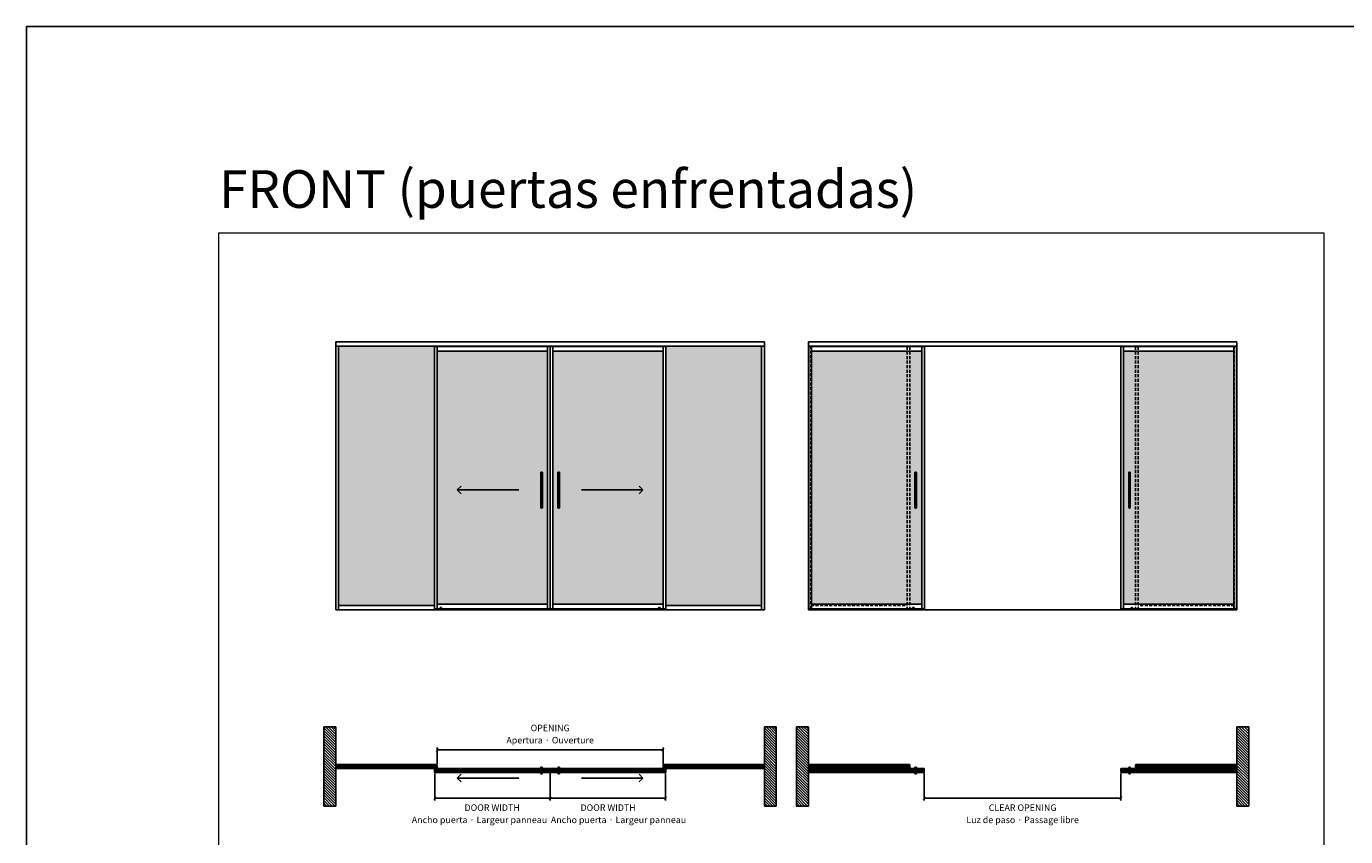
# Model space of a CAD drawing. Units: millimetres. Extents: x -2330 to 31662, y -52131 to -7214.
# Drawn here: x -2330 to 8700, y -29495 to -22722 of the extents above; entities that cross this region are included whole.
import ezdxf

# ---------------------------------------------------------------- set-up
doc = ezdxf.new("R2010")
doc.units = ezdxf.units.MM
doc.linetypes.add('HIDDEN', pattern=[1.905, 1.27, -0.635])
doc.linetypes.add('SLD-Continua', pattern=[0])
for name, color, linetype in [('Color 252', 252, 'Continuous'), ('Sombreado frame', 252, 'Continuous'), ('Sombreado vidrio', 254, 'Continuous')]:
    doc.layers.add(name, color=color, linetype=linetype)
doc.layers.add('COTAS', color=10, linetype='Continuous', lineweight=5)
doc.styles.get("Standard").update_dxf_attribs({"font": 'arial.ttf'})
doc.dimstyles.new('CONFIGURADOR', dxfattribs={"dimtxt": 35, "dimasz": 25, "dimexe": 20, "dimexo": 10, "dimgap": 10, "dimtad": 1, "dimdec": 0, "dimtxsty": 'Standard', "dimblk": 'ARCHTICK', "dimcen": 0.09375, "dimadec": 0, "dimazin": 0, "dimtfac": 10, "dimtdec": 0, "dimtmove": 0, "dimatfit": 3, "dimfxl": 1, "dimfrac": 2, "dimarcsym": 0})
pattern_1 = [(135, (-10488.412, -9026.721), (-11.22532, -11.22532), [])]

# ---------------------------------------------------------------- blocks, each defined once
blk = doc.blocks.new('_ArchTick')
at = {"color": 0, "linetype": 'ByBlock', "const_width": 0.15}
blk.add_lwpolyline([(-0.5, -0.5), (0.5, 0.5)], dxfattribs=at)
blk = doc.blocks.new('*D116')
at = {"color": 0, "lineweight": -2, "transparency": 16777216}
for p, q in [((2050, -28968), (2050, -29195)), ((3015, -28968), (3015, -29195)), ((2050, -29175), (3015, -29175))]:
    blk.add_line(p, q, dxfattribs=at)
at = {"layer": 'Defpoints', "color": 0, "transparency": 16777216}
for p in [(2050, -28958), (3015, -28958), (3015, -29175)]:
    blk.add_point(p, dxfattribs=at)
at = {"color": 0, "lineweight": -2, "transparency": 16777216, "xscale": 25, "yscale": 25, "zscale": 25, "rotation": 180}
blk.add_blockref('_ArchTick', (2050, -29175), dxfattribs=at)
at = {"color": 0, "lineweight": -2, "transparency": 16777216, "xscale": 25, "yscale": 25, "zscale": 25}
blk.add_blockref('_ArchTick', (3015, -29175), dxfattribs=at)
blk = doc.blocks.new('tempo_2')
at = {"linetype": 'SLD-Continua', "lineweight": 25}
for p, q in [((-7, -2), (-7, -298)), ((-7, -2), (-7, -2)), ((-6, -2), (-6, -2)), ((-6, -2), (-6, -2)), ((-5, -1), (-5, -299)), ((5, -299), (5, -1)), ((6, -298), (6, -2)), ((6, -2), (6, -2)), ((6, -2), (6, -2)), ((6, -2), (6, -2)), ((-7, -298), (-7, -298)), ((-6, -298), (-6, -298)), ((-6, -298), (-6, -298)), ((-1, -284), (-1, -283)), ((-1, -286), (-1, -285)), ((-1, -287), (-1, -286)), ((-1, -290), (-1, -288)), ((-1, -288), (-1, -289)), ((-1, -292), (-1, -291)), ((-1, -293), (-1, -292)), ((-1, -292), (-1, -292)), ((-1, -295), (-1, -294)), ((0, -288), (0, -289)), ((0, -289), (0, -288)), ((1, -283), (1, -284)), ((1, -285), (1, -286)), ((1, -285), (1, -285)), ((1, -286), (1, -287)), ((1, -287), (1, -290)), ((1, -289), (1, -287)), ((1, -290), (1, -292)), ((1, -291), (1, -290)), ((1, -292), (1, -293)), ((1, -292), (1, -292)), ((1, -294), (1, -295)), ((1, -294), (1, -294)), ((6, -298), (6, -298)), ((6, -298), (6, -298)), ((6, -298), (6, -298))]:
    blk.add_line(p, q, dxfattribs=at)
for centre, start, end in [((0, -11), 122.5284, 122.7811), ((0, -11), 57.1423, 57.3952), ((0, -289), 237.2189, 237.4716), ((0, -289), 302.6048, 302.8577)]:
    blk.add_arc(centre, 10.8, start, end, dxfattribs=at)
for points, knots in [([(-5, -1), (-4, -1), (-3, 0), (-2, 0), (-2, 0), (-1, 0), (0, 0), (0, 0), (0, 0), (1, 0), (1, 0), (2, 0), (2, 0), (3, 0), (3, 0), (4, -1), (4, -1), (5, -1)], [0, 0, 0, 0, 0.25, 0.25, 0.375, 0.375, 0.5, 0.5, 0.5625, 0.5625, 0.625, 0.625, 0.75, 0.75, 0.875, 0.875, 1, 1, 1, 1]), ([(-5, -1), (-5, -1), (-5, -1), (-5, -1), (-5, -1), (-5, -1), (-6, -2), (-6, -2), (-6, -2), (-6, -2), (-6, -2), (-6, -2)], [0, 0, 0, 0, 0.25, 0.25, 0.5, 0.5, 0.625, 0.625, 0.75, 0.75, 1, 1, 1, 1]), ([(6, -2), (6, -2), (6, -2), (6, -2), (6, -2), (5, -1), (5, -1), (5, -1), (5, -1), (5, -1)], [0, 0, 0, 0, 0.25, 0.25, 0.5, 0.5, 0.75, 0.75, 1, 1, 1, 1]), ([(-5, -299), (-5, -299), (-5, -299), (-5, -299), (-5, -299), (-5, -299), (-6, -298), (-6, -298), (-6, -298), (-6, -298), (-6, -298), (-6, -298)], [0, 0, 0, 0, 0.25, 0.25, 0.5, 0.5, 0.625, 0.625, 0.75, 0.75, 1, 1, 1, 1]), ([(-5, -299), (-4, -299), (-3, -300), (-2, -300), (-2, -300), (-1, -300), (0, -300), (0, -300), (0, -300), (1, -300), (1, -300), (2, -300), (2, -300), (3, -300), (3, -300), (4, -299), (4, -299), (5, -299)], [0, 0, 0, 0, 0.25, 0.25, 0.375, 0.375, 0.5, 0.5, 0.5625, 0.5625, 0.625, 0.625, 0.75, 0.75, 0.875, 0.875, 1, 1, 1, 1]), ([(-1, -285), (-1, -285), (-1, -285), (-1, -284), (0, -284), (0, -284), (0, -284)], [0, 0, 0, 0, 0.263352, 0.517803, 0.763352, 1, 1, 1, 1]), ([(-1, -292), (-1, -292), (-1, -293), (-1, -293), (0, -293), (0, -293), (0, -293)], [0, 0, 0, 0, 0.259177, 0.512236, 0.759177, 1, 1, 1, 1]), ([(1, -284), (1, -284), (1, -284), (1, -284), (0, -284), (0, -285), (0, -285)], [0, 0, 0, 0, 0.264393, 0.519191, 0.764393, 1, 1, 1, 1]), ([(0, -293), (0, -293), (0, -293), (0, -293), (1, -293), (1, -292), (1, -292)], [0, 0, 0, 0, 0.095523, 0.349329, 0.650822, 1, 1, 1, 1]), ([(6, -298), (6, -298), (6, -298), (6, -298), (6, -298), (5, -299), (5, -299), (5, -299), (5, -299), (5, -299)], [0, 0, 0, 0, 0.25, 0.25, 0.5, 0.5, 0.75, 0.75, 1, 1, 1, 1])]:
    blk.add_open_spline(points, degree=3, knots=knots, dxfattribs=at)
for points in [[(-6, -2), (-6, -2), (-6, -2), (-7, -2)], [(6, -2), (6, -2), (6, -2), (6, -2)], [(-6, -298), (-6, -298), (-6, -298), (-7, -298)], [(-1, -283), (0, -283), (0, -283), (1, -283)], [(0, -284), (-1, -284), (-1, -284), (-1, -284)], [(1, -286), (0, -286), (0, -286), (-1, -286)], [(-1, -286), (0, -286), (0, -286), (1, -286)], [(1, -287), (0, -287), (0, -287), (-1, -287)], [(-1, -288), (-1, -288), (-1, -288), (-1, -288)], [(-1, -289), (-1, -289), (0, -289), (0, -289)], [(1, -290), (0, -290), (0, -290), (-1, -290)], [(-1, -291), (-1, -291), (0, -291), (1, -291)], [(1, -292), (0, -292), (0, -292), (-1, -292)], [(-1, -292), (0, -292), (0, -292), (1, -292)], [(0, -294), (-1, -294), (-1, -293), (-1, -293)], [(-1, -294), (-1, -294), (-1, -294), (0, -294)], [(1, -295), (0, -295), (0, -295), (-1, -295)], [(0, -285), (0, -285), (1, -285), (1, -285)], [(0, -288), (0, -288), (0, -288), (0, -288)], [(0, -289), (0, -289), (0, -289), (1, -289)], [(0, -294), (1, -294), (1, -294), (1, -293)], [(0, -294), (1, -294), (1, -294), (1, -294)], [(1, -294), (1, -294), (1, -294), (0, -294)], [(1, -287), (1, -287), (1, -287), (1, -287)], [(1, -290), (1, -290), (1, -290), (1, -290)], [(6, -298), (6, -298), (6, -298), (6, -298)]]:
    blk.add_open_spline(points, degree=3, dxfattribs=at)
blk = doc.blocks.new('*D117')
at = {"color": 0, "lineweight": -2, "transparency": 16777216}
for p, q in [((5177, -28968), (5177, -29195)), ((6822, -28968), (6822, -29195)), ((5177, -29175), (6822, -29175))]:
    blk.add_line(p, q, dxfattribs=at)
at = {"layer": 'Defpoints', "color": 0, "transparency": 16777216}
for p in [(5177, -28958), (6822, -28958), (6822, -29175)]:
    blk.add_point(p, dxfattribs=at)
at = {"color": 0, "lineweight": -2, "transparency": 16777216, "xscale": 25, "yscale": 25, "zscale": 25, "rotation": 180}
blk.add_blockref('_ArchTick', (5177, -29175), dxfattribs=at)
at = {"color": 0, "lineweight": -2, "transparency": 16777216, "xscale": 25, "yscale": 25, "zscale": 25}
blk.add_blockref('_ArchTick', (6822, -29175), dxfattribs=at)
blk = doc.blocks.new('flecha')
at = {"color": 252}
for p, q in [((0, 0), (513, 0)), ((513, 0), (481, 32)), ((513, 0), (481, -32))]:
    blk.add_line(p, q, dxfattribs=at)
blk = doc.blocks.new('*D118')
at = {"color": 0, "lineweight": -2, "transparency": 16777216}
for p, q in [((1105, -28886), (1105, -28750)), ((1105, -28770), (2993, -28770)), ((2993, -28886), (2993, -28750))]:
    blk.add_line(p, q, dxfattribs=at)
at = {"layer": 'Defpoints', "color": 0, "transparency": 16777216}
for p in [(2993, -28770), (1105, -28896), (2993, -28896)]:
    blk.add_point(p, dxfattribs=at)
at = {"color": 0, "lineweight": -2, "transparency": 16777216, "xscale": 25, "yscale": 25, "zscale": 25, "rotation": 180}
blk.add_blockref('_ArchTick', (1105, -28770), dxfattribs=at)
at = {"color": 0, "lineweight": -2, "transparency": 16777216, "xscale": 25, "yscale": 25, "zscale": 25}
blk.add_blockref('_ArchTick', (2993, -28770), dxfattribs=at)
blk = doc.blocks.new('guiador_7')
at = {"layer": 'Color 252'}
for p, q in [((-6, 0), (-6, -15)), ((6, 0), (-6, 0)), ((6, -15), (6, 0)), ((-35, -15), (35, -15)), ((-35, -15), (-35, -17.5)), ((35, -15), (35, -17.5))]:
    blk.add_line(p, q, dxfattribs=at)
blk = doc.blocks.new('*D122')
at = {"color": 0, "lineweight": -2, "transparency": 16777216}
for p, q in [((1084, -28968), (1084, -29195)), ((2049, -28968), (2049, -29195)), ((2049, -29175), (1084, -29175))]:
    blk.add_line(p, q, dxfattribs=at)
at = {"layer": 'Defpoints', "color": 0, "transparency": 16777216}
for p in [(1084, -28958), (2049, -28958), (1084, -29175)]:
    blk.add_point(p, dxfattribs=at)
at = {"color": 0, "lineweight": -2, "transparency": 16777216, "xscale": 25, "yscale": 25, "zscale": 25, "rotation": 180}
blk.add_blockref('_ArchTick', (1084, -29175), dxfattribs=at)
at = {"color": 0, "lineweight": -2, "transparency": 16777216, "xscale": 25, "yscale": 25, "zscale": 25}
blk.add_blockref('_ArchTick', (2049, -29175), dxfattribs=at)
blk = doc.blocks.new('guiador_2')
at = {"layer": 'Color 252'}
blk.add_lwpolyline([(-35, -10), (35, -10), (35, 10), (-35, 10)], close=True, dxfattribs=at)
blk.add_circle((0, 0), 6, dxfattribs=at)
blk = doc.blocks.new('pf vertical')
at = {"color": 7, "linetype": 'Continuous', "lineweight": 25}
for p, q in [((-13, 13), (-12, 14)), ((-13, -13), (-13, 13)), ((-12, 16), (-12, 15)), ((10, 16), (-11, 16)), ((-11, 15), (-11, 15)), ((-11, 14), (-11, 14)), ((-8, 14), (-10, 14)), ((-10, 14), (-10, 14)), ((-10, 14), (-10, 13)), ((-10, 13), (-6, 13)), ((-8, 13), (-10, 13)), ((-10, 12), (-10, -12)), ((-8, 14), (-7, 14)), ((-7, 14), (-8, 13)), ((-7, 14), (-7, 14)), ((-4, 14), (-7, 14)), ((-6, 13), (-7, 14)), ((-4, 11), (-4, 13)), ((-4, 1), (-4, 9)), ((-3, 10), (-3, 10)), ((-3, 10), (-3, 10)), ((-3, 0), (-3, 0)), ((-1, 8), (-1, 13)), ((7, 14), (-1, 14)), ((7, 8), (-1, 8)), ((-1, 1), (-1, 6)), ((-1, 6), (10, 6)), ((-1, 0), (-1, 0)), ((0, -5), (0, 5)), ((0, 5), (10, 5)), ((8, 13), (8, 8)), ((10, 16), (10, 6)), ((-12, -14), (-13, -13)), ((-12, -16), (-12, -15)), ((-11, -14), (-11, -14)), ((-11, -15), (-11, -15)), ((10, -16), (-11, -16)), ((-10, -13), (-6, -13)), ((-8, -13), (-10, -13)), ((-10, -14), (-10, -14)), ((-8, -14), (-10, -14)), ((-10, -14), (-10, -14)), ((-7, -14), (-8, -13)), ((-8, -14), (-7, -14)), ((-6, -13), (-7, -14)), ((-4, -14), (-7, -14)), ((-7, -14), (-7, -14)), ((-4, -9), (-4, -1)), ((-4, -14), (-4, -11)), ((-3, 0), (-3, 0)), ((-3, -10), (-3, -10)), ((-3, -10), (-3, -10)), ((-1, 0), (-1, 0)), ((-1, -6), (-1, -1)), ((-1, -6), (10, -6)), ((-1, -8), (-1, -14)), ((7, -8), (-1, -8)), ((7, -14), (-1, -14)), ((0, -5), (10, -5)), ((8, -14), (8, -8)), ((10, -16), (10, -6))]:
    blk.add_line(p, q, dxfattribs=at)
for p, q in [((10, 6), (10, 5)), ((10, 6), (10, 6)), ((10, -6), (10, -5)), ((10, -6), (10, -6))]:
    blk.add_line(p, q)
for centre, radius, start, end in [((-13, 13), 0.2, 144.6803, 180), ((-11, 14), 0.2, 90, 144.6803), ((-11, 16), 0.2, 90, 180), ((-11, 15), 0.2, 180, 270), ((-11, 14), 0.2, 0, 90), ((-11, 14), 0.2, 0, 90), ((-10, 14), 0.5, 180, 270), ((-10, 12), 0.2, 58.9973, 180), ((-10, 13), 0.2, 180, 270), ((-10, 13), 0.5, 238.9973, 270), ((-8, 14), 0.2, 270, 300), ((-8, 13), 0.2, 270, 300), ((-7, 14), 0.4, 60, 120), ((-7, 14), 0.2, 240, 270), ((-7, 13), 0.4, 60, 120), ((-6, 13), 0.28, 270, 60), ((-4, 13), 0.2, 0, 90), ((-3, 11), 0.2, 180, 210), ((-3, 9), 0.2, 150, 180), ((-3, 1), 0.2, 180, 210), ((-3, 10), 0.2, 330, 30), ((-3, 0), 0.2, 330, 30), ((-1, 13), 0.2, 90, 180), ((-1, 8), 0.2, 180, 270), ((-1, 6), 0.2, 90, 180), ((-1, 1), 0.2, 330, 360), ((-1, 0), 0.2, 150, 210), ((7, 13), 0.2, 0, 90), ((7, 8), 0.2, 270, 0), ((10, 16), 0.2, 360, 90), ((10, 6), 0.2, 270, 0), ((-13, -13), 0.2, 180, 215.3197), ((-11, -14), 0.2, 215.3197, 270), ((-11, -14), 0.2, 270, 0), ((-11, -14), 0.2, 270, 0), ((-11, -15), 0.2, 90, 180), ((-11, -16), 0.2, 180, 270), ((-10, -12), 0.2, 180, 301.0027), ((-10, -13), 0.5, 90, 121.0027), ((-10, -14), 0.2, 90, 180), ((-10, -14), 0.5, 90, 180), ((-8, -14), 0.2, 60, 90), ((-8, -14), 0.2, 60, 90), ((-7, -14), 0.2, 90, 120), ((-7, -14), 0.4, 240, 300), ((-7, -13), 0.4, 240, 300), ((-6, -13), 0.28, 300, 90), ((-3, -1), 0.2, 150, 180), ((-3, -9), 0.2, 180, 210), ((-3, -11), 0.2, 150, 180), ((-4, -14), 0.2, 270, 0), ((-3, -10), 0.2, 330, 30), ((-1, -1), 0.2, 0, 30), ((-1, -6), 0.2, 180, 270), ((-1, -8), 0.2, 90, 180), ((-1, -14), 0.2, 180, 270), ((7, -8), 0.2, 360, 90), ((7, -14), 0.2, 270, 0), ((10, -6), 0.2, 360, 90), ((10, -16), 0.2, 270, 0)]:
    blk.add_arc(centre, radius, start, end, dxfattribs=at)
blk = doc.blocks.new('pf vertical pared')
at = {"color": 7, "linetype": 'Continuous', "lineweight": 25}
for p, q in [((-12, 16), (-12, 15)), ((10, 16), (-11, 16)), ((-11, 15), (-11, 15)), ((-8, 14), (-10, 14)), ((-10, 14), (-10, 14)), ((-8, 14), (-7, 14)), ((-7, 14), (-7, 14)), ((-4, 14), (-7, 14)), ((-4, 11), (-4, 14)), ((-4, 1), (-4, 9)), ((-3, 10), (-3, 10)), ((-3, 10), (-3, 10)), ((-3, 0), (-3, 0)), ((-1, 8), (-1, 14)), ((7, 14), (-1, 14)), ((7, 8), (-1, 8)), ((-1, 1), (-1, 6)), ((-1, 6), (10, 6)), ((-1, 0), (-1, 0)), ((0, -5), (0, 5)), ((0, 5), (10, 5)), ((8, 14), (8, 8)), ((10, 16), (10, 6)), ((-12, -16), (-12, -15)), ((-11, -15), (-11, -15)), ((10, -16), (-11, -16)), ((-8, -14), (-10, -14)), ((-10, -14), (-10, -14)), ((-8, -14), (-7, -14)), ((-4, -14), (-7, -14)), ((-7, -14), (-7, -14)), ((-4, -9), (-4, -1)), ((-4, -14), (-4, -11)), ((-3, 0), (-3, 0)), ((-3, -10), (-3, -10)), ((-3, -10), (-3, -10)), ((-1, 0), (-1, 0)), ((-1, -6), (-1, -1)), ((-1, -6), (10, -6)), ((-1, -8), (-1, -14)), ((7, -8), (-1, -8)), ((7, -14), (-1, -14)), ((0, -5), (10, -5)), ((8, -14), (8, -8)), ((10, -16), (10, -6))]:
    blk.add_line(p, q, dxfattribs=at)
for p, q in [((10, 6), (10, 5)), ((10, 6), (10, 6)), ((10, -6), (10, -5)), ((10, -6), (10, -6))]:
    blk.add_line(p, q)
for centre, radius, start, end in [((-11, 16), 0.2, 90, 180), ((-11, 15), 0.2, 180, 270), ((-11, 14), 0.2, 0, 90), ((-10, 14), 0.5, 180, 270), ((-8, 14), 0.2, 270, 300), ((-7, 14), 0.4, 60, 120), ((-7, 14), 0.2, 240, 270), ((-4, 14), 0.2, 0, 90), ((-3, 11), 0.2, 180, 210), ((-3, 9), 0.2, 150, 180), ((-3, 1), 0.2, 180, 210), ((-3, 10), 0.2, 330, 30), ((-3, 0), 0.2, 330, 30), ((-1, 14), 0.2, 90, 180), ((-1, 8), 0.2, 180, 270), ((-1, 6), 0.2, 90, 180), ((-1, 1), 0.2, 330, 360), ((-1, 0), 0.2, 150, 210), ((7, 14), 0.2, 0, 90), ((7, 8), 0.2, 270, 0), ((10, 16), 0.2, 360, 90), ((10, 6), 0.2, 270, 0), ((-11, -14), 0.2, 270, 0), ((-11, -15), 0.2, 90, 180), ((-11, -16), 0.2, 180, 270), ((-10, -14), 0.5, 90, 180), ((-8, -14), 0.2, 60, 90), ((-7, -14), 0.2, 90, 120), ((-7, -14), 0.4, 240, 300), ((-3, -1), 0.2, 150, 180), ((-3, -9), 0.2, 180, 210), ((-3, -11), 0.2, 150, 180), ((-4, -14), 0.2, 270, 0), ((-3, -10), 0.2, 330, 30), ((-1, -1), 0.2, 0, 30), ((-1, -6), 0.2, 180, 270), ((-1, -8), 0.2, 90, 180), ((-1, -14), 0.2, 180, 270), ((7, -8), 0.2, 360, 90), ((7, -14), 0.2, 270, 0), ((10, -6), 0.2, 360, 90), ((10, -16), 0.2, 270, 0)]:
    blk.add_arc(centre, radius, start, end, dxfattribs=at)
blk = doc.blocks.new('Contexto enfrentadas Front')
at = {"layer": 'Sombreado frame'}
h = blk.add_hatch(dxfattribs=at)
h.set_pattern_fill('ANSI31', color=256, scale=5, angle=90)
h.set_pattern_definition(pattern_1)
h.paths.add_polyline_path([(-1891, -418), (-1791, -418), (-1791, 244), (-1891, 244)])
h = blk.add_hatch(dxfattribs=at)
h.set_pattern_fill('ANSI31', color=256, scale=5, angle=90)
h.set_pattern_definition(pattern_1)
h.paths.add_polyline_path([(1891, -418), (1791, -418), (1791, 244), (1891, 244)])
for p, q in [((-1891, 244), (-1791, 244)), ((-1891, 244), (-1891, -418)), ((-1791, 244), (-1791, -418)), ((1891, 244), (1791, 244)), ((1791, 244), (1791, -418)), ((1891, 244), (1891, -418))]:
    blk.add_line(p, q)
at = {"color": 8}
for p, q in [((-967, -71), (-1770, -71)), ((-967, -103), (-1770, -103)), ((967, -71), (1770, -71)), ((967, -103), (1770, -103))]:
    blk.add_line(p, q, dxfattribs=at)
for points in [[(-959, -82), (-959, -92), (-1778, -92), (-1778, -82)], [(959, -82), (959, -92), (1778, -92), (1778, -82)]]:
    blk.add_lwpolyline(points, close=True)
at = {"layer": 'Sombreado vidrio'}
for p, q in [((-1791, -418), (-1891, -418)), ((1791, -418), (1891, -418))]:
    blk.add_line(p, q, dxfattribs=at)
for name, p in [('pf vertical pared', (-1780, -87)), ('pf vertical', (957, -87)), ('guiador_2', (913, -121))]:
    blk.add_blockref(name, p)
at = {"xscale": -1}
for name, p in [('pf vertical', (-957, -87)), ('pf vertical pared', (1780, -87)), ('guiador_2', (-913, -121))]:
    blk.add_blockref(name, p, dxfattribs=at)
blk = doc.blocks.new('Tempo')
for p, q in [((6, 24), (-6, 24)), ((-6, 24), (-6, 23)), ((6, 23), (6, 24))]:
    blk.add_line(p, q)
at = {"linetype": 'SLD-Continua', "lineweight": 25}
for p, q in [((-7, 23), (-7, 23)), ((6, 23), (-6, 23)), ((-6, 3), (-6, 4)), ((-1, 0), (-1, 0)), ((-1, 0), (-1, 0)), ((-1, 0), (-1, 0)), ((-1, 0), (-1, 0)), ((-1, 0), (-1, 0)), ((0, 0), (0, 0)), ((1, 0), (1, 0)), ((1, 0), (1, 0)), ((6, 23), (6, 23)), ((6, 4), (6, 3))]:
    blk.add_line(p, q, dxfattribs=at)
for points, knots in [([(-7, 23), (-7, 23), (-6, 23), (-6, 23), (-6, 23), (-6, 23)], [0, 0, 0, 0, 0.5, 0.5, 1, 1, 1, 1]), ([(-6, 8), (-5, 9), (-5, 10), (-5, 12), (-5, 13), (-5, 14), (-5, 15), (-5, 16), (-5, 16), (-6, 18), (-6, 19), (-6, 20)], [0, 0, 0, 0, 0.25, 0.25, 0.5, 0.5, 0.625, 0.625, 0.75, 0.75, 1, 1, 1, 1]), ([(-6, 3), (-6, 3), (-6, 3), (-6, 2), (-6, 2), (-5, 2), (-5, 2), (-5, 1), (-5, 1), (-5, 1)], [0, 0, 0, 0, 0.25, 0.25, 0.5, 0.5, 0.75, 0.75, 1, 1, 1, 1]), ([(5, 1), (4, 1), (3, 1), (2, 0), (2, 0), (1, 0), (0, 0), (0, 0), (0, 0), (-1, 0), (-1, 0), (-2, 0), (-2, 0), (-3, 0), (-3, 1), (-4, 1), (-4, 1), (-5, 1)], [0, 0, 0, 0, 0.25, 0.25, 0.375, 0.375, 0.5, 0.5, 0.5625, 0.5625, 0.625, 0.625, 0.75, 0.75, 0.875, 0.875, 1, 1, 1, 1]), ([(6, 8), (5, 9), (5, 10), (5, 12), (5, 13), (5, 14), (5, 15), (5, 16), (5, 16), (6, 18), (6, 19), (6, 20)], [0, 0, 0, 0, 0.25, 0.25, 0.5, 0.5, 0.625, 0.625, 0.75, 0.75, 1, 1, 1, 1]), ([(5, 1), (5, 1), (5, 1), (5, 2), (5, 2), (5, 2), (6, 2), (6, 2), (6, 3), (6, 3), (6, 3), (6, 3)], [0, 0, 0, 0, 0.25, 0.25, 0.5, 0.5, 0.625, 0.625, 0.75, 0.75, 1, 1, 1, 1]), ([(6, 23), (6, 23), (6, 23), (6, 23), (6, 23), (6, 23)], [0, 0, 0, 0, 0.5, 0.5, 1, 1, 1, 1])]:
    blk.add_open_spline(points, degree=3, knots=knots, dxfattribs=at)
for points in [[(-7, 23), (-6, 22), (-6, 21), (-6, 20)], [(-6, 8), (-6, 7), (-6, 5), (-6, 4)], [(6, 20), (6, 21), (6, 22), (6, 23)], [(6, 4), (6, 5), (6, 7), (6, 8)]]:
    blk.add_open_spline(points, degree=3, dxfattribs=at)
blk = doc.blocks.new('puerta principal sin tirador')
at = {"color": 8}
for p, q in [((9.8, 16), (932.2, 16)), ((9.8, -16), (932.2, -16))]:
    blk.add_line(p, q, dxfattribs=at)
blk.add_lwpolyline([(2, 5), (2, -5), (940, -5), (940, 5)], close=True)
blk.add_blockref('pf vertical', (0, 0))
at = {"xscale": -1}
blk.add_blockref('pf vertical', (942, 0), dxfattribs=at)
blk = doc.blocks.new('puerta principal con Tempo')
for name, p in [('puerta principal sin tirador', (0, 0)), ('Tempo', (60, -29))]:
    blk.add_blockref(name, p)
at = {"xscale": -1, "rotation": 180}
blk.add_blockref('Tempo', (60, 29), dxfattribs=at)
blk = doc.blocks.new('pf recibidor')
at = {"color": 7, "linetype": 'Continuous', "lineweight": 25}
for p, q in [((0, 16), (0, 6)), ((0, 16), (21, 16)), ((11, 6), (0, 6)), ((2, 14), (2, 8)), ((3, 14), (11, 14)), ((3, 8), (11, 8)), ((11, 8), (11, 14)), ((11, 1), (11, 6)), ((11, 0), (11, 0)), ((13, 10), (13, 10)), ((13, 10), (13, 10)), ((13, 0), (13, 0)), ((14, 14), (17, 14)), ((14, 11), (14, 14)), ((14, 13), (21, 13)), ((14, 1), (14, 9)), ((18, 14), (17, 14)), ((17, 14), (17, 14)), ((18, 14), (20, 14)), ((20, 14), (20, 14)), ((21, 15), (21, 15)), ((21, -13), (21, 13)), ((22, 16), (22, 15)), ((0, -16), (0, -6)), ((11, -6), (0, -6)), ((0, -16), (21, -16)), ((2, -14), (2, -8)), ((3, -8), (11, -8)), ((3, -14), (11, -14)), ((11, 0), (11, 0)), ((11, -6), (11, -1)), ((11, -8), (11, -14)), ((13, 0), (13, 0)), ((13, -10), (13, -10)), ((13, -10), (13, -10)), ((14, -9), (14, -1)), ((14, -14), (14, -11)), ((14, -13), (21, -13)), ((14, -14), (17, -14)), ((17, -14), (17, -14)), ((18, -14), (17, -14)), ((18, -14), (20, -14)), ((20, -14), (20, -14)), ((21, -15), (21, -15)), ((22, -16), (22, -15))]:
    blk.add_line(p, q, dxfattribs=at)
for centre, radius, start, end in [((0, 16), 0.2, 90, 180), ((0, 6), 0.2, 180, 270), ((3, 14), 0.2, 90, 180), ((3, 8), 0.2, 180, 270), ((11, 14), 0.2, 360, 90), ((11, 8), 0.2, 270, 0), ((11, 6), 0.2, 360, 90), ((11, 1), 0.2, 180, 210), ((11, 0), 0.2, 330, 30), ((13, 11), 0.2, 330, 360), ((13, 10), 0.2, 150, 210), ((13, 9), 0.2, 0, 30), ((13, 1), 0.2, 330, 360), ((13, 0), 0.2, 150, 210), ((14, 14), 0.2, 90, 180), ((17, 14), 0.4, 60, 120), ((17, 14), 0.2, 270, 300), ((18, 14), 0.2, 240, 270), ((20, 14), 0.5, 270, 0), ((21, 16), 0.2, 0, 90), ((21, 15), 0.2, 270, 360), ((21, 14), 0.2, 90, 180), ((0, -6), 0.2, 90, 180), ((0, -16), 0.2, 180, 270), ((3, -8), 0.2, 90, 180), ((3, -14), 0.2, 180, 270), ((11, -1), 0.2, 150, 180), ((11, -6), 0.2, 270, 0), ((11, -8), 0.2, 360, 90), ((11, -14), 0.2, 270, 0), ((13, -1), 0.2, 0, 30), ((13, -9), 0.2, 330, 360), ((13, -10), 0.2, 150, 210), ((13, -11), 0.2, 0, 30), ((14, -14), 0.2, 180, 270), ((17, -14), 0.2, 60, 90), ((17, -14), 0.4, 240, 300), ((18, -14), 0.2, 90, 120), ((20, -14), 0.5, 0, 90), ((21, -14), 0.2, 180, 270), ((21, -15), 0.2, 0, 90), ((21, -16), 0.2, 270, 360)]:
    blk.add_arc(centre, radius, start, end, dxfattribs=at)
blk = doc.blocks.new('puerta enfrentada')
at = {"color": 8}
for p, q in [((459, 16), (-463, 16)), ((459, -16), (-463, -16))]:
    blk.add_line(p, q, dxfattribs=at)
blk.add_lwpolyline([(467, 5), (467, -5), (-471, -5), (-471, 5)], close=True)
blk.add_lwpolyline([(459, 6), (459, 6), (459, 5), (469, 5), (469, -5), (459, -5), (459, -6), (459, -6)])
for name, p in [('pf vertical', (-473, 0)), ('pf recibidor', (459, 0))]:
    blk.add_blockref(name, p)
blk = doc.blocks.new('puerta adicional con tirador')
blk.add_blockref('puerta enfrentada', (0, 0))
at = {"rotation": 180}
blk.add_blockref('Tempo', (409, 29), dxfattribs=at)
at = {"xscale": -1}
blk.add_blockref('Tempo', (409, -29), dxfattribs=at)
blk = doc.blocks.new('Completo cerrado enfrentadas Front')
for name, p in [('Contexto enfrentadas Front', (0, 0)), ('puerta adicional con tirador', (-481, -121)), ('puerta principal con Tempo', (12, -121))]:
    blk.add_blockref(name, p)
blk = doc.blocks.new('Completo abierto enfrentadas Front')
for name, p in [('Contexto enfrentadas Front', (0, 0)), ('puerta adicional con tirador', (-1303, -121)), ('puerta principal con Tempo', (834, -121))]:
    blk.add_blockref(name, p)

msp = doc.modelspace()

# ---------------------------------------------------------------- hatches: boundary and pattern name
at = {"layer": 'Sombreado vidrio'}
h = msp.add_hatch(color=256, dxfattribs=at)
h.dxf.hatch_style = 1
h.paths.add_polyline_path([(280.7, -25395.1), (1082.5, -25395.1), (1082.5, -27562.2), (280.7, -27562.2)])
h = msp.add_hatch(color=256, dxfattribs=at)
h.dxf.hatch_style = 1
h.paths.add_polyline_path([(2027.2, -25436.1), (1105.2, -25436.1), (1105.2, -27553.7), (2027.2, -27553.7)])
edge = h.paths.add_edge_path(flags=16)
edge.add_line((1983.7, -26747), (1983.7, -26747))
edge.add_line((1983.7, -26747), (1970.7, -26756.8))
edge.add_line((1970.7, -26756.8), (1970.7, -26451.3))
edge.add_line((1970.7, -26451.3), (1970.7, -26451.3))
edge.add_spline(control_points=[(1971.1, -26451), (1970.9, -26451.2), (1970.7, -26451.3), (1970.7, -26451.3)], knot_values=[0, 0, 0, 0, 1, 1, 1, 1], degree=3, periodic=0)
edge.add_line((1983.7, -26441.6), (1983.7, -26747))
edge = h.paths.add_edge_path(flags=0)
edge.add_spline(control_points=[(1983.2, -26451), (1983.5, -26451.2), (1983.6, -26451.3), (1983.7, -26451.3)], knot_values=[0, 0, 0, 0, 1, 1, 1, 1], degree=3, periodic=0)
edge.add_line((1983.7, -26451.3), (1983.7, -26451.3))
edge.add_arc((1977.2, -26459.9), 10.8, 52.94003, 57.4716)
edge.add_arc((1977.2, -26459.9), 10.8, 57.4716, 124.0809)
edge.add_line((1971.1, -26451), (1971.5, -26450.8))
edge.add_spline(control_points=[(1972.7, -26450.1), (1972.5, -26450.2), (1972.3, -26450.3), (1972, -26450.5), (1971.9, -26450.5), (1971.6, -26450.7), (1971.5, -26450.7), (1971.4, -26450.8), (1971.4, -26450.8), (1971.4, -26450.8)], knot_values=[0, 0, 0, 0, 0.25, 0.25, 0.5, 0.5, 0.75, 0.75, 1, 1, 1, 1], degree=3, periodic=0)
edge.add_arc((1977.2, -26459.9), 10.8, 55.99683, 122.60482, ccw=False)
edge = h.paths.add_edge_path(flags=0)
edge.add_spline(control_points=[(1977.3, -26733), (1977.4, -26733.1), (1977.6, -26733.2), (1977.9, -26733.5), (1978.1, -26733.8), (1978.3, -26734), (1978.4, -26734.1)], knot_values=[0, 0, 0, 0, 0.236648, 0.4821971, 0.7366477, 1, 1, 1, 1], degree=3, periodic=0)
edge.add_spline(control_points=[(1978.4, -26732.2), (1977.6, -26732.2), (1976.7, -26732.2), (1975.9, -26732.2)], knot_values=[0, 0, 0, 0, 1, 1, 1, 1], degree=3, periodic=0)
edge.add_line((1975.9, -26732.2), (1975.9, -26732.7))
edge.add_spline(control_points=[(1975.9, -26732.7), (1976, -26732.8), (1976.2, -26733), (1976.5, -26733.3), (1976.8, -26733.6), (1977, -26733.8), (1977.1, -26733.9)], knot_values=[0, 0, 0, 0, 0.2643934, 0.519191, 0.7643931, 1, 1, 1, 1], degree=3, periodic=0)
edge.add_spline(control_points=[(1975.9, -26734.7), (1976.7, -26734.7), (1977.6, -26734.7), (1978.4, -26734.7)], knot_values=[0, 0, 0, 0, 1, 1, 1, 1], degree=3, periodic=0)
edge.add_line((1978.4, -26734.7), (1978.4, -26734.1))
edge = h.paths.add_edge_path(flags=0)
edge.add_line((1983.2, -26747.3), (1982.8, -26747.5))
edge.add_spline(control_points=[(1981.7, -26748.2), (1981.9, -26748.1), (1982, -26748), (1982.3, -26747.8), (1982.5, -26747.8), (1982.6, -26747.7), (1982.7, -26747.6), (1982.8, -26747.6), (1982.8, -26747.6), (1982.9, -26747.5), (1983, -26747.5), (1983, -26747.5)], knot_values=[0, 0, 0, 0, 0.25, 0.25, 0.5, 0.5, 0.625, 0.625, 0.75, 0.75, 1, 1, 1, 1], degree=3, periodic=0)
edge.add_arc((1977.2, -26738.4), 10.8, 302.5284, 307.05997)
edge.add_spline(control_points=[(1983.7, -26747), (1983.6, -26747), (1983.5, -26747.1), (1983.2, -26747.3)], knot_values=[0, 0, 0, 0, 1, 1, 1, 1], degree=3, periodic=0)
h = msp.add_hatch(color=256, dxfattribs=at)
h.dxf.hatch_style = 1
h.paths.add_polyline_path([(2071.2, -27553.7), (2993.2, -27553.7), (2993.2, -25436.1), (2071.2, -25436.1)])
edge = h.paths.add_edge_path(flags=16)
edge.add_line((2127.7, -26747), (2127.7, -26747))
edge.add_spline(control_points=[(2127.2, -26747.3), (2127.5, -26747.1), (2127.6, -26747), (2127.7, -26747)], knot_values=[0, 0, 0, 0, 1, 1, 1, 1], degree=3, periodic=0)
edge.add_line((2114.7, -26756.7), (2114.7, -26451.3))
edge.add_line((2114.7, -26451.3), (2114.7, -26451.3))
edge.add_line((2114.7, -26451.3), (2127.7, -26441.5))
edge.add_line((2127.7, -26441.5), (2127.7, -26747))
edge = h.paths.add_edge_path(flags=0)
edge.add_spline(control_points=[(2114.7, -26451.3), (2114.7, -26451.3), (2114.9, -26451.2), (2115.1, -26451)], knot_values=[0, 0, 0, 0, 1, 1, 1, 1], degree=3, periodic=0)
edge.add_line((2115.1, -26451), (2115.5, -26450.8))
edge.add_spline(control_points=[(2116.7, -26450.1), (2116.5, -26450.2), (2116.3, -26450.3), (2116, -26450.5), (2115.9, -26450.5), (2115.7, -26450.6), (2115.6, -26450.7), (2115.6, -26450.7), (2115.5, -26450.7), (2115.4, -26450.8), (2115.4, -26450.8), (2115.4, -26450.8)], knot_values=[0, 0, 0, 0, 0.25, 0.25, 0.5, 0.5, 0.625, 0.625, 0.75, 0.75, 1, 1, 1, 1], degree=3, periodic=0)
edge.add_arc((2121.2, -26459.9), 10.8, 55.9191, 122.5284, ccw=False)
edge.add_spline(control_points=[(2127.2, -26451), (2127.5, -26451.2), (2127.6, -26451.3), (2127.7, -26451.3)], knot_values=[0, 0, 0, 0, 1, 1, 1, 1], degree=3, periodic=0)
edge.add_arc((2121.2, -26459.9), 10.8, 53.56151, 57.39518)
edge.add_arc((2121.2, -26459.9), 10.8, 57.39518, 127.05997)
edge = h.paths.add_edge_path(flags=0)
edge.add_line((2127.2, -26747.3), (2126.8, -26747.5))
edge.add_spline(control_points=[(2125.7, -26748.2), (2125.9, -26748.1), (2126, -26748), (2126.3, -26747.8), (2126.5, -26747.8), (2126.7, -26747.6), (2126.8, -26747.6), (2126.9, -26747.5), (2127, -26747.5), (2127, -26747.5)], knot_values=[0, 0, 0, 0, 0.25, 0.25, 0.5, 0.5, 0.75, 0.75, 1, 1, 1, 1], degree=3, periodic=0)
edge.add_arc((2121.2, -26738.4), 10.8, 302.60482, 304.0809)
edge = h.paths.add_edge_path(flags=16)
edge.add_spline(control_points=[(2125.7, -26748.2), (2125.4, -26748.3), (2125, -26748.4), (2124.3, -26748.7), (2123.9, -26748.8), (2123.2, -26749), (2122.8, -26749), (2122.2, -26749.1), (2122, -26749.1), (2121.6, -26749.1), (2121.4, -26749.1), (2120.8, -26749.1), (2120.4, -26749.1), (2119.6, -26749), (2119.2, -26749), (2118, -26748.7), (2117.3, -26748.5), (2116.7, -26748.2)], knot_values=[0, 0, 0, 0, 0.125, 0.125, 0.25, 0.25, 0.375, 0.375, 0.4375, 0.4375, 0.5, 0.5, 0.625, 0.625, 0.75, 0.75, 1, 1, 1, 1], degree=3, periodic=0)
edge.add_spline(control_points=[(2116.7, -26748.2), (2116.5, -26748.1), (2116.3, -26748), (2116, -26747.8), (2115.9, -26747.8), (2115.7, -26747.7), (2115.6, -26747.6), (2115.6, -26747.6), (2115.5, -26747.6), (2115.4, -26747.5), (2115.4, -26747.5), (2115.4, -26747.5)], knot_values=[0, 0, 0, 0, 0.25, 0.25, 0.5, 0.5, 0.625, 0.625, 0.75, 0.75, 1, 1, 1, 1], degree=3, periodic=0)
edge.add_spline(control_points=[(2122.4, -26734.7), (2121.6, -26734.7), (2120.7, -26734.7), (2119.9, -26734.7)], knot_values=[0, 0, 0, 0, 1, 1, 1, 1], degree=3, periodic=0)
edge.add_line((2119.9, -26734.7), (2119.9, -26734.1))
edge.add_spline(control_points=[(2119.9, -26734.1), (2120, -26734), (2120.2, -26733.8), (2120.5, -26733.5), (2120.7, -26733.2), (2120.9, -26733.1), (2121, -26733)], knot_values=[0, 0, 0, 0, 0.2633523, 0.5178029, 0.763352, 1, 1, 1, 1], degree=3, periodic=0)
edge.add_spline(control_points=[(2119.9, -26733), (2120.3, -26733), (2120.6, -26733), (2121, -26733)], knot_values=[0, 0, 0, 0, 1, 1, 1, 1], degree=3, periodic=0)
edge.add_arc((2121.2, -26738.4), 10.8, 149.85552, 294.82908)
edge = h.paths.add_edge_path(flags=16)
edge.add_line((2122.4, -26736.6), (2122.4, -26741.1))
edge.add_line((2122.4, -26741.1), (2122.4, -26741.1))
edge.add_line((2122.4, -26741.1), (2122.4, -26739.1))
edge.add_spline(control_points=[(2122.4, -26739.1), (2122.2, -26739.1), (2122, -26739.1), (2121.8, -26739.1)], knot_values=[0, 0, 0, 0, 1, 1, 1, 1], degree=3, periodic=0)
edge.add_spline(control_points=[(2122.4, -26738.8), (2121.6, -26738.8), (2120.7, -26738.8), (2119.9, -26738.8)], knot_values=[0, 0, 0, 0, 1, 1, 1, 1], degree=3, periodic=0)
edge.add_line((2119.9, -26738.8), (2119.9, -26736.3))
edge.add_spline(control_points=[(2122.4, -26736.3), (2121.6, -26736.3), (2120.7, -26736.3), (2119.9, -26736.3)], knot_values=[0, 0, 0, 0, 1, 1, 1, 1], degree=3, periodic=0)
edge.add_line((2119.9, -26736.3), (2119.9, -26735.2))
edge.add_spline(control_points=[(2119.9, -26735.2), (2120.7, -26735.2), (2121.6, -26735.2), (2122.4, -26735.2)], knot_values=[0, 0, 0, 0, 1, 1, 1, 1], degree=3, periodic=0)
edge.add_line((2122.4, -26735.2), (2122.4, -26736.6))
edge.add_spline(control_points=[(2121.8, -26736.6), (2122, -26736.6), (2122.2, -26736.6), (2122.4, -26736.6)], knot_values=[0, 0, 0, 0, 1, 1, 1, 1], degree=3, periodic=0)
h = msp.add_hatch(color=256, dxfattribs=at)
h.dxf.hatch_style = 1
h.paths.add_polyline_path([(3817.6, -25395.1), (3015.9, -25395.1), (3015.9, -27562.2), (3817.6, -27562.2)])
h = msp.add_hatch(color=256, dxfattribs=at)
h.dxf.hatch_style = 1
h.paths.add_polyline_path([(5055.6, -25436.1), (4234.8, -25436.1), (4234.8, -27553.7), (5055.6, -27553.7)])
h = msp.add_hatch(color=256, dxfattribs=at)
h.dxf.hatch_style = 1
edge = h.paths.add_edge_path()
edge.add_arc((5105.6, -26459.9), 10.8, 52.90407, 127.13946)
edge.add_line((5099.1, -26451.3), (5099.1, -26747))
edge.add_arc((5105.6, -26738.4), 10.8, 232.86053, 307.09595)
edge.add_line((5112.1, -26747), (5112.1, -26451.3))
h.paths.add_polyline_path([(5155.6, -25436.1), (5055.6, -25436.1), (5055.6, -27553.7), (5155.6, -27553.7)])
h = msp.add_hatch(color=256, dxfattribs=at)
h.dxf.hatch_style = 1
edge = h.paths.add_edge_path()
edge.add_arc((6893.6, -26459.9), 10.8, 412.86054, 487.09593, ccw=False)
edge.add_line((6900.1, -26451.3), (6900.1, -26747))
edge.add_arc((6893.6, -26738.4), 10.8, 232.90405, 307.13947, ccw=False)
edge.add_line((6887.1, -26747), (6887.1, -26451.3))
h.paths.add_polyline_path([(6843.6, -25436.1), (6943.6, -25436.1), (6943.6, -27553.7), (6843.6, -27553.7)])
h = msp.add_hatch(color=256, dxfattribs=at)
h.dxf.hatch_style = 1
h.paths.add_polyline_path([(6943.6, -27553.7), (7764.4, -27553.7), (7764.4, -25436.1), (6943.6, -25436.1)])

# ---------------------------------------------------------------- linework, layer by layer
at = {"linetype": 'Continuous'}
for p, q in [((3840.3, -25359.1), (258, -25359.1)), ((4208.5, -25359.1), (7790.8, -25359.1)), ((3840.3, -25395.1), (258, -25395.1)), ((4208.5, -25395.1), (7790.8, -25395.1))]:
    msp.add_line(p, q, dxfattribs=at)
for p, q in [((258, -25359.1), (258, -25395.1)), ((258, -25359.1), (258, -27599.1)), ((258, -27599.1), (258, -25359.1)), ((3840.3, -25359.1), (3840.3, -25395.1)), ((3840.3, -25359.1), (3840.3, -27599.1)), ((3840.3, -27599.1), (3840.3, -25359.1)), ((4208.5, -25359.1), (4208.5, -25395.1)), ((4208.5, -25359.1), (4208.5, -27599.1)), ((7790.8, -25359.1), (7790.8, -25395.1)), ((7790.8, -25359.1), (7790.8, -27599.1)), ((280.7, -27599.1), (280.7, -25395.1)), ((1082.5, -27590.6), (1082.5, -25399.1)), ((1082.5, -25399.1), (2048.7, -25399.1)), ((1105.2, -27590.6), (1105.2, -25399.1)), ((1105.2, -25436.1), (2027.2, -25436.1)), ((2027.2, -27590.6), (2027.2, -25399.1)), ((2048.7, -27590.6), (2048.7, -25399.1)), ((2049.7, -27590.6), (2049.7, -25399.1)), ((3015.9, -25399.1), (2049.7, -25399.1)), ((2071.2, -27590.6), (2071.2, -25399.1)), ((2993.2, -25436.1), (2071.2, -25436.1)), ((2993.2, -27590.6), (2993.2, -25399.1)), ((3015.9, -27590.6), (3015.9, -25399.1)), ((3817.6, -27599.1), (3817.6, -25395.1)), ((4212.1, -27590.6), (4212.1, -25399.1)), ((4212.1, -25399.1), (5178.3, -25399.1)), ((4230, -25399.1), (4230, -25395.1)), ((4234.8, -27590.6), (4234.8, -25399.1)), ((4234.8, -25436.1), (5155.6, -25436.1)), ((5032.9, -25399.1), (5032.9, -25395.1)), ((5055.6, -25399.1), (5055.6, -25395.1)), ((5155.6, -27590.6), (5155.6, -25399.1)), ((5178.3, -27590.6), (5178.3, -25399.1)), ((6820.9, -27590.6), (6820.9, -25399.1)), ((7787.1, -25399.1), (6820.9, -25399.1)), ((6843.6, -27590.6), (6843.6, -25399.1)), ((7764.4, -25436.1), (6843.6, -25436.1)), ((6943.6, -25399.1), (6943.6, -25395.1)), ((6966.3, -25399.1), (6966.3, -25395.1)), ((7764.4, -27590.6), (7764.4, -25399.1)), ((7769.3, -25399.1), (7769.3, -25395.1)), ((7787.1, -27590.6), (7787.1, -25399.1)), ((280.7, -27562.2), (1082.5, -27562.2)), ((1105.2, -27553.7), (2027.2, -27553.7)), ((2993.2, -27553.7), (2071.2, -27553.7)), ((3817.6, -27562.2), (3015.9, -27562.2)), ((4234.8, -27553.7), (5155.6, -27553.7)), ((7764.4, -27553.7), (6843.6, -27553.7)), ((3840.3, -27599.1), (258, -27599.1)), ((1082.5, -27590.6), (2048.7, -27590.6)), ((3015.9, -27590.6), (2049.7, -27590.6)), ((7790.8, -27599.1), (4208.5, -27599.1)), ((4212.1, -27590.6), (5178.3, -27590.6)), ((4230, -27590.6), (4230, -27599.1)), ((7787.1, -27590.6), (6820.9, -27590.6)), ((7769.3, -27590.6), (7769.3, -27599.1))]:
    msp.add_line(p, q)
msp.add_lwpolyline([(-2329.7, -22722.4), (31662.5, -22722.4), (31662.5, -36622.8), (-2329.7, -36622.8)], close=True)
at = {"layer": 'Color 252', "linetype": 'HIDDEN', "ltscale": 20}
for p, q in [((4230, -27590.6), (4230, -25399.1)), ((5032.9, -27599.1), (5032.9, -25399.1)), ((5055.6, -27599.1), (5055.6, -25399.1)), ((6943.6, -27599.1), (6943.6, -25399.1)), ((6966.3, -27599.1), (6966.3, -25399.1)), ((7769.3, -27590.6), (7769.3, -25399.1)), ((4230, -27562.2), (5032.9, -27562.2)), ((7769.3, -27562.2), (6966.3, -27562.2))]:
    msp.add_line(p, q, dxfattribs=at)
at = {"layer": 'COTAS'}
msp.add_lwpolyline([(-719.5, -24448.4), (8517, -24448.4), (8517, -35457.1), (-719.5, -35457.1)], close=True, dxfattribs=at)
at = {"layer": 'Sombreado vidrio'}
for p, q in [((1105.2, -25399.1), (1105.2, -25395.1)), ((2993.2, -25399.1), (2993.2, -25395.1)), ((1105.2, -27590.6), (1105.2, -27599.1)), ((2993.2, -27590.6), (2993.2, -27599.1))]:
    msp.add_line(p, q, dxfattribs=at)

# ---------------------------------------------------------------- block references
at = {"xscale": -1}
for name, p in [('tempo_2', (1977.2, -26449.1)), ('tempo_2', (5105.6, -26449.1)), ('flecha', (1786.2, -26597.9)), ('guiador_7', (1135.9, -27581.6)), ('guiador_7', (5086.1, -27581.6)), ('flecha', (1786.2, -29006.3))]:
    msp.add_blockref(name, p, dxfattribs=at)
for name, p in [('tempo_2', (2121.2, -26449.1)), ('tempo_2', (6893.6, -26449.1)), ('flecha', (2312.1, -26597.9)), ('guiador_7', (2962.4, -27581.6)), ('guiador_7', (6913.1, -27581.6)), ('Completo cerrado enfrentadas Front', (2049.2, -28821.9)), ('Completo abierto enfrentadas Front', (5999.6, -28821.9)), ('flecha', (2312.1, -29006.3))]:
    msp.add_blockref(name, p)

# ---------------------------------------------------------------- texts
at = {"color": 10, "char_height": 54.432, "attachment_point": 2}
for s, insert in [('{\\fCalibri Light|b0|i0|c0|p34;OPENING}', (2049.2, -28560.1)), ('{\\fCalibri Light|b0|i0|c0|p34;DOOR WIDTH}', (1564.4, -29226.3)), ('{\\fCalibri Light|b0|i0|c0|p34;DOOR WIDTH}', (2533.9, -29226.3)), ('{\\fCalibri Light|b0|i0|c0|p34;CLEAR OPENING}', (5999.6, -29226.3))]:
    msp.add_mtext_dynamic_manual_height_columns(s, width=671.78, gutter_width=133.4, heights=[0], dxfattribs=dict(at, insert=insert))
at = {"color": 252, "char_height": 54.432, "attachment_point": 2}
for s, width, insert in [('{\\fCalibri Light|b0|i0|c0|p34;Apertura · Ouverture}', 991.874, (2049.2, -28662.1)), ('{\\fCalibri Light|b0|i0|c0|p34;Ancho puerta · Largeur panneau}', 1184.655, (1458.5, -29328.3)), ('{\\fCalibri Light|b0|i0|c0|p34;Ancho puerta · Largeur panneau}', 1184.655, (2620.9, -29328.3)), ('{\\fCalibri Light|b0|i0|c0|p34;Luz de paso · Passage libre}', 942.508, (5999.6, -29328.3))]:
    msp.add_mtext_dynamic_manual_height_columns(s, width=width, gutter_width=133.4, heights=[0], dxfattribs=dict(at, insert=insert))
at = {"layer": 'COTAS', "insert": (-719.5, -23924.6), "char_height": 315, "attachment_point": 1}
msp.add_mtext_dynamic_manual_height_columns('FRONT (puertas enfrentadas)', width=7915.226, gutter_width=771.7, heights=[0], dxfattribs=at)

# ---------------------------------------------------------------- dimensions: what is measured, and where the dimension line sits
at = {"color": 10}
for base, p1, p2, picture, middle in [((2993.2, -28770.2), (1105.2, -28896.3), (2993.2, -28896.3), '*D118', (2049.2, -28770.2)), ((3014.7, -29174.6), (2049.7, -28958.3), (3014.7, -28958.3), '*D116', (2532.2, -29174.6)), ((6822.1, -29174.6), (5177.1, -28958.3), (6822.1, -28958.3), '*D117', (5999.6, -29174.6))]:
    dim = msp.add_linear_dim(base=base, p1=p1, p2=p2, text=' ', dimstyle='CONFIGURADOR', dxfattribs=at)
    dim.commit()
    dim.dimension.update_dxf_attribs({"geometry": picture, "text_midpoint": middle})
dim = msp.add_linear_dim(base=(1083.7, -29174.6), p1=(2048.7, -28958.3), p2=(1083.7, -28958.3), angle=180, text=' ', dimstyle='CONFIGURADOR', dxfattribs=at)
dim.commit()
dim.dimension.update_dxf_attribs({"geometry": '*D122', "text_midpoint": (1566.2, -29174.6)})

doc.saveas('drawing.dxf')
